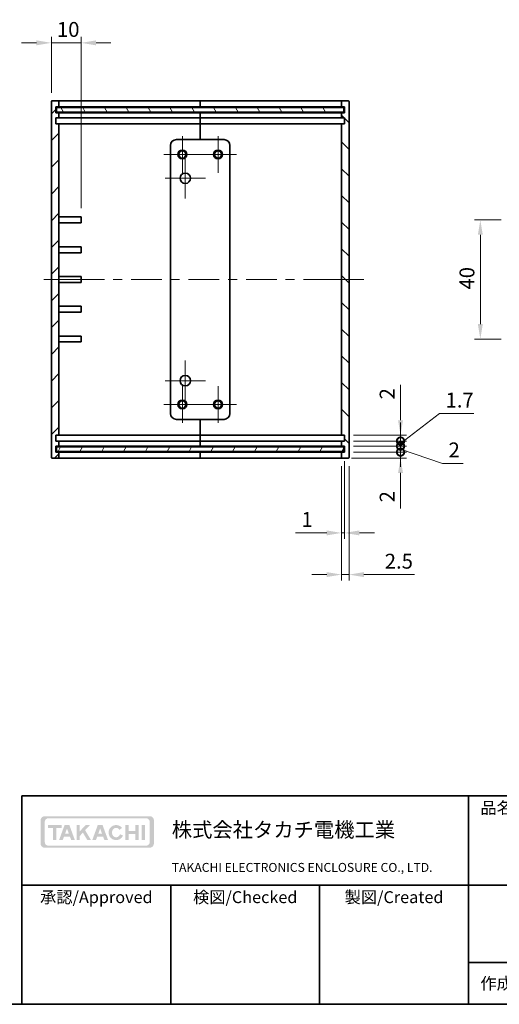
# Model space of a CAD drawing. Units: millimetres. Extents: x 29 to 2992, y 16 to 578.
# Drawn here: x 2032 to 2193, y 16 to 347 of the extents above; entities that cross this region are included whole.
import ezdxf
from ezdxf.enums import TextEntityAlignment as Align

# ---------------------------------------------------------------- set-up
doc = ezdxf.new("R2010")
doc.units = ezdxf.units.MM
doc.header["$LTSCALE"] = 2
doc.linetypes.add('CHAIN', pattern=[0.35429999999999995, 0.2362, -0.0295, 0.0591, -0.0295])
doc.layers.get('Defpoints').update_dxf_attribs({"lineweight": 25})
for name, color, linetype, lineweight in [('Border (ISO)', 7, 'Continuous', 35), ('Center Mark (ISO)', 131, 'Continuous', 18), ('Centerline (ISO)', 131, 'Continuous', 18), ('Dimension (ISO)', 7, 'Continuous', 18), ('Dimension (ISO) @ 1', 7, 'Continuous', 18), ('Hatch (ISO)', 1, 'Continuous', 18), ('Title (ISO)', 7, 'Continuous', 35), ('Visible (ISO)', 7, 'Continuous', 35)]:
    doc.layers.add(name, color=color, linetype=linetype, lineweight=lineweight)
doc.styles.add('Note Text (TK)', font='txt')
doc.styles.add('文字スタイル67', font='arial.ttf')
doc.dimstyles.new('Default - Method 1b (TK)', dxfattribs={"dimscale": 2, "dimtxt": 2.5, "dimasz": 2.5, "dimexe": 1, "dimexo": 1.499999999999999, "dimgap": 1, "dimtad": 1, "dimtoh": 1, "dimrnd": 1e-08, "dimdsep": 46, "dimtxsty": 'Note Text (TK)', "dimcen": 0.09, "dimdle": 5, "dimclrd": 100, "dimclre": 100, "dimclrt": 7, "dimadec": 1, "dimazin": 1, "dimtfac": 1, "dimtmove": 0, "dimatfit": 3, "dimfxl": 1, "dimtolj": 1, "dimlwd": -1, "dimlwe": -1, "dimarcsym": 0})

# ---------------------------------------------------------------- blocks, each defined once
blk = doc.blocks.new('図面枠 tk図枠')
at = {"layer": 'Border (ISO)'}
blk.add_line((14.50000000000001, 8.000000000000007), (405.4999999999999, 8.000000000000007), dxfattribs=at)
blk = doc.blocks.new('表題欄 tk表題欄')
at = {"layer": 'Hatch (ISO)'}
h = blk.add_hatch(color=256, dxfattribs=at)
edge = h.paths.add_edge_path(flags=0)
edge.add_arc((95.57537688673352, 236.2990653650367), 0.5958259999999996, 269.9999999999897, 360)
edge.add_line((96.17120288673351, 236.2990653650368), (96.17120288673348, 239.7107813650365))
edge.add_arc((95.5753768867335, 239.7107813650366), 0.5958259999999996, 0, 90.0000000000068)
edge.add_line((95.57537688673342, 240.3066073650366), (79.13710888673356, 240.3066073650366))
edge.add_arc((79.13710888673353, 239.7107813650366), 0.5958259999999996, 89.99999999999744, 180)
edge.add_line((78.54128288673353, 239.7107813650365), (78.54128288673331, 236.2990653650368))
edge.add_arc((79.13710888673332, 236.2990653650365), 0.5958259999999996, 180, 270.0000000000231)
edge.add_line((79.13710888673356, 235.7032393650365), (95.57537688673342, 235.7032393650367))
edge = h.paths.add_edge_path()
edge.add_line((77.83935088673357, 239.9556413650366), (77.83935088673357, 236.0542053650368))
edge.add_arc((78.54128288673346, 236.0542053650367), 0.7019319999998935, 180, 270.0000000000087)
edge.add_line((78.54128288673357, 235.3522733650368), (96.17120288673352, 235.3522733650368))
edge.add_arc((96.17120288673351, 236.0542053650367), 0.7019319999998921, 270, 360)
edge.add_line((96.8731348867334, 236.0542053650368), (96.87313488673352, 239.9556413650366))
edge.add_arc((96.1712028867336, 239.9556413650367), 0.7019319999998921, 0, 90.00000000000873)
edge.add_line((96.17120288673348, 240.6575733650367), (78.54128288673357, 240.6575733650366))
edge.add_arc((78.54128288673357, 239.9556413650366), 0.7019319999999984, 90, 180)
for points in [[(79.07181288673355, 239.1476033650369), (79.07181288673355, 238.6578833650367), (79.92066088673353, 238.6578833650367), (79.92066088673353, 236.6581933650368), (80.50832488673353, 236.6581933650368), (80.50832488673353, 238.6578833650367), (81.35717288673355, 238.6578833650367), (81.35717288673355, 239.1476033650369)], [(85.68407849525303, 236.6581933650368), (84.9434673993943, 237.8918698287545), (84.41792288673358, 237.3246628822781), (84.41792288673358, 236.6581933650368), (83.89555488673355, 236.6581933650368), (83.89555488673355, 239.1476033650369), (84.41792288673358, 239.1476033650369), (84.41792288673358, 238.0993979968839), (85.38913556809511, 239.1476033650369), (86.10696490847272, 239.1476033650369), (85.31925422435492, 238.2974470774499), (86.30334488673353, 236.6581933650368)], [(92.09142939614459, 239.1476033650369), (92.09142939614459, 236.6581933650368), (92.60971639614465, 236.6581933650368), (92.60971639614465, 237.6580383650368), (93.76872039614462, 237.6580383650368), (93.76872039614462, 236.6581933650368), (94.28700739614459, 236.6581933650368), (94.28700739614459, 239.1476033650369), (93.76872039614462, 239.1476033650369), (93.76872039614462, 238.1477583650367), (92.60971639614465, 238.1477583650367), (92.60971639614465, 239.1476033650369)], [(94.84202339614467, 239.1476033650369), (94.84202339614467, 236.6581933650368), (95.36439139614473, 236.6581933650368), (95.36439139614473, 239.1476033650369)]]:
    blk.add_hatch(color=256, dxfattribs=at).paths.add_polyline_path(points)
h = blk.add_hatch(color=256, dxfattribs=at)
h.paths.add_polyline_path([(82.59020695886475, 237.7110913650368), (81.95242681460243, 237.7110913650368), (82.27131688673356, 238.5794973650367)], flags=0)
h.paths.add_polyline_path([(82.77903014574996, 237.1968853650368), (81.76360362771717, 237.1968853650368), (81.56578886050404, 236.6581933650368), (80.94907288673355, 236.6581933650368), (81.86321688673357, 239.1476033650369), (82.67941688673353, 239.1476033650369), (83.59356088673351, 236.6581933650368), (82.97684491296302, 236.6581933650368)])
h = blk.add_hatch(color=256, dxfattribs=at)
h.paths.add_polyline_path([(87.52707281460246, 237.7110913650368), (88.16485295886469, 237.7110913650368), (87.84596288673359, 238.5794973650367)], flags=0)
h.paths.add_polyline_path([(87.14043486050403, 236.6581933650368), (87.3382496277172, 237.1968853650368), (88.35367614574989, 237.1968853650368), (88.551490912963, 236.6581933650368), (89.16820688673343, 236.6581933650368), (88.25406288673352, 239.1476033650369), (87.43786288673356, 239.1476033650369), (86.52371888673358, 236.6581933650368)])
h = blk.add_hatch(color=256, dxfattribs=at)
edge = h.paths.add_edge_path()
edge.add_arc((90.52309888673334, 237.9028983650369), 1.273272000000011, 38.55054079078439, 336.5820184016556)
edge.add_line((91.69149139614446, 237.3968543650369), (91.17255542714857, 237.6216113977801))
edge.add_ellipse((90.52309888673352, 237.9028983650369), major_axis=(0, -0.7998759999999119), ratio=0.8673469387756529, start_angle=128.5505407907963, end_angle=426.582018401653, ccw=False)
edge.add_line((91.09381514418376, 238.3576891122095), (91.51887237036831, 238.6964075050431))
at = {"layer": 'Title (ISO)'}
for p, q in [((74.70882392282105, 244.052739026017), (255.7088239228211, 244.052739026017)), ((74.70882392282105, 209.052739026017), (74.70882392282105, 244.052739026017)), ((149.7088239228211, 244.052739026017), (149.7088239228211, 209.052739026017)), ((230.7088239228211, 244.052739026017), (230.7088239228211, 209.052739026017)), ((255.7088239228211, 244.052739026017), (255.7088239228211, 209.052739026017)), ((243.2088239228211, 239.552739026017), (251.2088239228211, 240.5527390260171)), ((251.2088239228211, 234.552739026017), (251.2088239228211, 240.5527390260171)), ((243.2088239228211, 239.552739026017), (243.2088239228211, 235.552739026017)), ((243.2088239228211, 235.552739026017), (251.2088239228211, 234.552739026017)), ((230.7088239228211, 231.052739026017), (255.7088239228211, 231.052739026017)), ((74.70882392282105, 229.052739026017), (230.7088239228211, 229.052739026017)), ((99.70882392282108, 229.052739026017), (99.70882392282108, 209.052739026017)), ((124.708823922821, 229.052739026017), (124.708823922821, 209.052739026017)), ((230.7088239228211, 220.052739026017), (255.7088239228211, 220.052739026017)), ((149.7088239228211, 216.052739026017), (230.7088239228211, 216.052739026017)), ((255.7088239228211, 209.052739026017), (74.70882392282105, 209.052739026017))]:
    blk.add_line(p, q, dxfattribs=at)
at = {"layer": 'Title (ISO)', "color": 4, "linetype": 'CHAIN', "lineweight": 18, "ltscale": 8.889559745788574}
blk.add_line((238.2088239228211, 241.552739026017), (238.2088239228211, 233.552739026017), dxfattribs=at)
at = {"layer": 'Title (ISO)', "color": 4, "linetype": 'CHAIN', "lineweight": 18, "ltscale": 20.00163269042969}
blk.add_line((252.2088239228211, 237.552739026017), (234.2088239228211, 237.552739026017), dxfattribs=at)
at = {"layer": 'Title (ISO)'}
for radius in [3, 2]:
    blk.add_circle((238.2088239228211, 237.552739026017), radius, dxfattribs=at)
at = {"layer": 'Title (ISO)', "color": 1, "char_height": 2.000000029802322, "line_spacing_factor": 1.5, "style": 'Note Text (TK)'}
for s, insert, width, attachment_point in [('\\fＭＳ Ｐゴシック|b0|i0;品名/Title', (151.708823922821, 242.052739026017), 13.06432723999025, 4), ('\\fＭＳ Ｐゴシック|b0|i0;尺度/Scale', (232.7088239228211, 229.052739026017), 14.33918118476867, 4), ('\\fＭＳ Ｐゴシック|b0|i0;検図/Checked', (112.208823922821, 227.052739026017), 18.32748532295227, 5), ('\\fＭＳ Ｐゴシック|b0|i0;製図/Created', (137.2088239228211, 227.052739026017), 17.47368454933166, 5), ('\\fＭＳ Ｐゴシック|b0|i0;承認/Approved', (87.20882392282108, 227.052739026017), 19.32163715362549, 5), ('\\fＭＳ Ｐゴシック|b0|i0;作成日/Date', (151.708823922821, 212.552739026017), 16.39766097068788, 4)]:
    blk.add_mtext(s, dxfattribs=dict(at, insert=insert, width=width, attachment_point=attachment_point))
at = {"layer": 'Title (ISO)', "color": 7, "line_spacing_factor": 1.5, "style": 'Note Text (TK)'}
for s, insert, char_height, attachment_point in [('株式会社タカチ電機工業', (99.87313488673345, 238.052739026017), 2.5, 4), ('\\fＭＳ Ｐゴシック|b0|i0;/', (243.2088239228211, 214.552739026017), 2.000000029802322, 5)]:
    blk.add_mtext(s, dxfattribs=dict(at, insert=insert, char_height=char_height, attachment_point=attachment_point))
at = {"layer": 'Title (ISO)', "color": 7, "insert": (99.87313488673342, 232.052739026017), "char_height": 1.49859994649887, "width": 48.16879749298095, "attachment_point": 4, "line_spacing_factor": 1.5, "style": 'Note Text (TK)'}
blk.add_mtext('\\fArial|b0|i0;TAKACHI ELECTRONICS ENCLOSURE CO., LTD.', dxfattribs=at)
at = {"layer": 'Title (ISO)', "color": 7}
for tag, p, height, style in [('<品名>_001', (157.524164831912, 235.6535912987443), 2.5, 'Note Text (TK)'), ('<Title>_001', (157.5696697597653, 230.5520568828656), 2.000000029802322, '文字スタイル67'), ('<ページ_No.>_001', (237.9488807410029, 213.302739026017), 2.5, 'Note Text (TK)'), ('<総ページ数>_001', (246.7926307410029, 213.302739026017), 2.5, 'Note Text (TK)'), ('作成日_001', (175.6392216500938, 211.2814322078352), 2.5, 'Note Text (TK)')]:
    blk.add_attdef(tag, p, '', height=height, dxfattribs=dict(at, style=style))
at = {"layer": 'Title (ISO)', "color": 7, "style": 'Note Text (TK)'}
blk.add_attdef('<尺度>', text='', height=2.5, dxfattribs=at).set_placement((243.2088239228211, 223.5527390260171), align=Align.MIDDLE_CENTER)
blk = doc.blocks.new('*D91')
at = {"layer": 'Defpoints', "color": 0}
for p in [(2052.878946564858, 339.0387602409359), (2042.878946564858, 319.2355596004047), (2052.878946564858, 280.5355596004046)]:
    blk.add_point(p, dxfattribs=at)
at = {"layer": 'Dimension (ISO)', "color": 100}
for p, q in [((2042.878946564858, 322.2355596004047), (2042.878946564858, 341.0387602409359)), ((2052.878946564858, 283.5355596004047), (2052.878946564858, 341.0387602409359)), ((2037.878946564857, 339.0387602409359), (2032.878946564858, 339.0387602409359)), ((2042.878946564858, 339.0387602409359), (2052.878946564858, 339.0387602409359)), ((2057.878946564858, 339.0387602409359), (2062.878946564858, 339.0387602409359))]:
    blk.add_line(p, q, dxfattribs=at)
for points in [[(2037.878946564857, 339.8720935742692), (2037.878946564857, 338.2054269076026), (2042.878946564858, 339.0387602409359)], [(2057.878946564858, 339.8720935742692), (2057.878946564858, 338.2054269076026), (2052.878946564858, 339.0387602409359)]]:
    blk.add_solid(points, dxfattribs=at)
at = {"layer": 'Dimension (ISO)', "color": 7, "insert": (2044.753946564858, 343.5387602409359), "char_height": 5, "attachment_point": 4, "style": 'Note Text (TK)'}
blk.add_mtext('\\A1;10', dxfattribs=at)
blk = doc.blocks.new('_DotSmall')
at = {"color": 0, "linetype": 'ByBlock', "const_width": 0.5}
blk.add_lwpolyline([(-0.0625, 0, 1), (0.0625, 0, 1)], format="xyb", close=True, dxfattribs=at)
blk = doc.blocks.new('*D92')
at = {"layer": 'Defpoints', "color": 0}
for p in [(2140.678946564859, 199.5355596004048), (2141.378946564858, 201.5355596004047), (2160.175416643397, 201.5355596004047)]:
    blk.add_point(p, dxfattribs=at)
at = {"layer": 'Dimension (ISO)', "color": 100}
for p, q in [((2160.175416643397, 201.5355596004047), (2160.175416643397, 211.5355596004047)), ((2143.678946564858, 199.5355596004048), (2162.175416643397, 199.5355596004048)), ((2144.378946564859, 201.5355596004047), (2162.175416643397, 201.5355596004047)), ((2160.175416643397, 201.5355596004047), (2160.175416643397, 199.5355596004048)), ((2160.175416643397, 194.5355596004048), (2160.175416643397, 182.6378322844985))]:
    blk.add_line(p, q, dxfattribs=at)
blk.add_solid([(2159.342083310064, 194.5355596004048), (2161.008749976731, 194.5355596004048), (2160.175416643397, 199.5355596004048)], dxfattribs=at)
at = {"layer": 'Dimension (ISO)', "color": 100, "xscale": 5, "yscale": 5, "zscale": 5, "rotation": 270}
blk.add_blockref('_DotSmall', (2160.175416643397, 201.5355596004047), dxfattribs=at)
at = {"layer": 'Dimension (ISO)', "color": 7, "insert": (2155.675416643397, 184.6378322844979), "char_height": 5, "attachment_point": 4, "rotation": 90, "style": 'Note Text (TK)'}
blk.add_mtext('\\A1;2', dxfattribs=at)
blk = doc.blocks.new('*D93')
at = {"layer": 'Defpoints', "color": 0}
for p in [(2141.378946564858, 203.5355596004047), (2160.175416643399, 203.5355596004047), (2141.378946564858, 201.5355596004047)]:
    blk.add_point(p, dxfattribs=at)
at = {"layer": 'Dimension (ISO)', "color": 100}
for p, q in [((2160.175416643399, 203.5355596004047), (2160.175416643399, 208.5355596004047)), ((2144.378946564859, 203.5355596004047), (2162.175416643398, 203.5355596004047)), ((2160.175416643399, 201.5355596004047), (2160.175416643399, 203.5355596004047)), ((2160.175416643399, 201.5355596004047), (2160.175416643399, 203.5355596004047)), ((2160.175416643399, 202.5355596004047), (2174.299234293554, 197.7610713843772)), ((2144.378946564859, 201.5355596004047), (2162.175416643398, 201.5355596004047)), ((2160.175416643399, 201.5355596004047), (2160.175416643399, 196.5355596004047)), ((2174.299234293554, 197.7610713843772), (2181.196961566282, 197.7610713843772))]:
    blk.add_line(p, q, dxfattribs=at)
at = {"layer": 'Dimension (ISO)', "color": 100, "xscale": 5, "yscale": 5, "zscale": 5}
for p, rotation in [((2160.175416643399, 203.5355596004047), 270), ((2160.175416643399, 201.5355596004047), 90)]:
    blk.add_blockref('_DotSmall', p, dxfattribs=dict(at, rotation=rotation))
at = {"layer": 'Dimension (ISO)', "color": 7, "insert": (2176.299234293554, 202.2610713843765), "char_height": 5, "attachment_point": 4, "style": 'Note Text (TK)'}
blk.add_mtext('\\A1;2', dxfattribs=at)
blk = doc.blocks.new('*D94')
at = {"layer": 'Defpoints', "color": 0}
for p in [(2141.378946564858, 205.2355596004047), (2160.175416643399, 205.2355596004047), (2141.378946564858, 203.5355596004047)]:
    blk.add_point(p, dxfattribs=at)
at = {"layer": 'Dimension (ISO)', "color": 100}
for p, q in [((2160.175416643399, 204.3855596004047), (2173.298773515749, 214.5187881780663)), ((2173.298773515749, 214.5187881780663), (2184.827182606658, 214.5187881780663)), ((2160.175416643399, 205.2355596004047), (2160.175416643399, 210.2355596004047)), ((2144.378946564859, 205.2355596004047), (2162.175416643398, 205.2355596004047)), ((2160.175416643399, 203.5355596004047), (2160.175416643399, 205.2355596004047)), ((2160.175416643399, 203.5355596004047), (2160.175416643399, 205.2355596004047)), ((2144.378946564859, 203.5355596004047), (2162.175416643398, 203.5355596004047)), ((2160.175416643399, 203.5355596004047), (2160.175416643399, 198.5355596004047))]:
    blk.add_line(p, q, dxfattribs=at)
at = {"layer": 'Dimension (ISO)', "color": 100, "xscale": 5, "yscale": 5, "zscale": 5}
for p, rotation in [((2160.175416643399, 205.2355596004047), 270), ((2160.175416643399, 203.5355596004047), 90)]:
    blk.add_blockref('_DotSmall', p, dxfattribs=dict(at, rotation=rotation))
at = {"layer": 'Dimension (ISO)', "color": 7, "insert": (2175.298773515748, 219.0187881780656), "char_height": 5, "attachment_point": 4, "style": 'Note Text (TK)'}
blk.add_mtext('\\A1;1.7', dxfattribs=at)
blk = doc.blocks.new('*D95')
at = {"layer": 'Defpoints', "color": 0}
for p in [(2141.378946564858, 207.2355596004047), (2141.378946564858, 205.2355596004047), (2160.175416643397, 207.2355596004047)]:
    blk.add_point(p, dxfattribs=at)
at = {"layer": 'Dimension (ISO)', "color": 100}
for p, q in [((2160.175416643397, 212.2355596004047), (2160.175416643397, 224.133286916312)), ((2144.378946564859, 207.2355596004047), (2162.175416643397, 207.2355596004047)), ((2144.378946564859, 205.2355596004047), (2162.175416643397, 205.2355596004047)), ((2160.175416643397, 205.2355596004047), (2160.175416643397, 207.2355596004047)), ((2160.175416643397, 205.2355596004047), (2160.175416643397, 200.2355596004047))]:
    blk.add_line(p, q, dxfattribs=at)
blk.add_solid([(2159.342083310064, 212.2355596004047), (2161.008749976731, 212.2355596004047), (2160.175416643397, 207.2355596004047)], dxfattribs=at)
at = {"layer": 'Dimension (ISO)', "color": 100, "xscale": 5, "yscale": 5, "zscale": 5, "rotation": 90}
blk.add_blockref('_DotSmall', (2160.175416643397, 205.2355596004047), dxfattribs=at)
at = {"layer": 'Dimension (ISO)', "color": 7, "insert": (2155.675416643397, 219.235559643584), "char_height": 5, "attachment_point": 4, "rotation": 90, "style": 'Note Text (TK)'}
blk.add_mtext('\\A1;2', dxfattribs=at)
blk = doc.blocks.new('*D96')
at = {"layer": 'Defpoints', "color": 0}
for p in [(2140.378946564858, 199.8355596004046), (2141.378946564858, 201.5355596004046), (2141.378946564858, 174.3787972918595)]:
    blk.add_point(p, dxfattribs=at)
at = {"layer": 'Dimension (ISO)', "color": 100}
for p, q in [((2141.378946564858, 198.5355596004046), (2141.378946564858, 172.3787972918595)), ((2140.378946564858, 196.8355596004046), (2140.378946564858, 172.3787972918595)), ((2135.378946564857, 174.3787972918595), (2124.873264724239, 174.3787972918595)), ((2141.378946564858, 174.3787972918595), (2140.378946564858, 174.3787972918595)), ((2146.378946564857, 174.3787972918595), (2151.378946564857, 174.3787972918595))]:
    blk.add_line(p, q, dxfattribs=at)
for points in [[(2135.378946564857, 175.2121306251929), (2135.378946564857, 173.5454639585262), (2140.378946564858, 174.3787972918595)], [(2146.378946564857, 175.2121306251929), (2146.378946564857, 173.5454639585262), (2141.378946564858, 174.3787972918595)]]:
    blk.add_solid(points, dxfattribs=at)
at = {"layer": 'Dimension (ISO)', "color": 7, "insert": (2126.873264724239, 178.8787972918595), "char_height": 5, "attachment_point": 4, "style": 'Note Text (TK)'}
blk.add_mtext('\\A1;1', dxfattribs=at)
blk = doc.blocks.new('*D75')
at = {"layer": 'Defpoints', "color": 0}
for p in [(2140.378946564858, 199.8355596004046), (2142.878946564858, 199.8355596004046), (2142.878946564858, 160.3787972918595)]:
    blk.add_point(p, dxfattribs=at)
at = {"layer": 'Dimension (ISO)', "color": 100}
for p, q in [((2140.378946564858, 196.8355596004046), (2140.378946564858, 158.3787972918595)), ((2142.878946564858, 196.8355596004046), (2142.878946564858, 158.3787972918595)), ((2135.378946564857, 160.3787972918595), (2130.378946564857, 160.3787972918595)), ((2140.378946564858, 160.3787972918595), (2142.878946564858, 160.3787972918595)), ((2147.878946564858, 160.3787972918595), (2164.8903103206, 160.3787972918595))]:
    blk.add_line(p, q, dxfattribs=at)
for points in [[(2135.378946564857, 161.2121306251929), (2135.378946564857, 159.5454639585262), (2140.378946564858, 160.3787972918595)], [(2147.878946564858, 161.2121306251929), (2147.878946564858, 159.5454639585262), (2142.878946564858, 160.3787972918595)]]:
    blk.add_solid(points, dxfattribs=at)
at = {"layer": 'Dimension (ISO)', "color": 7, "insert": (2154.878946684236, 164.8787972918595), "char_height": 5, "attachment_point": 4, "style": 'Note Text (TK)'}
blk.add_mtext('\\A1;2.5', dxfattribs=at)
blk = doc.blocks.new('*D80')
at = {"layer": 'Defpoints', "color": 0}
for p in [(2196.984462851456, 279.5355596004049), (2186.984462851455, 239.535559600405), (2196.984462851456, 239.535559600405)]:
    blk.add_point(p, dxfattribs=at)
at = {"layer": 'Dimension (ISO)', "color": 100}
for p, q in [((2193.984462851456, 279.5355596004049), (2184.984462851455, 279.5355596004049)), ((2186.984462851455, 274.535559600405), (2186.984462851455, 244.5355596004049)), ((2193.984462851456, 239.535559600405), (2184.984462851455, 239.535559600405))]:
    blk.add_line(p, q, dxfattribs=at)
for points in [[(2186.151129518122, 274.535559600405), (2187.817796184789, 274.535559600405), (2186.984462851455, 279.5355596004049)], [(2186.151129518122, 244.5355596004049), (2187.817796184789, 244.5355596004049), (2186.984462851455, 239.535559600405)]]:
    blk.add_solid(points, dxfattribs=at)
at = {"layer": 'Dimension (ISO)', "color": 7, "insert": (2182.484462851455, 256.154877782223), "char_height": 5, "attachment_point": 4, "rotation": 90, "style": 'Note Text (TK)'}
blk.add_mtext('\\A1;40', dxfattribs=at)

msp = doc.modelspace()

# ---------------------------------------------------------------- hatches: boundary and pattern name
at = {"layer": 'Hatch (ISO)'}
h = msp.add_hatch(dxfattribs=at)
h.set_pattern_fill('ANSI31', color=256, scale=50.8, style=0)
h.set_pattern_definition([(45, (1584, 0), (-4.490128060534576, 4.490128060534576), [])])
edge = h.paths.add_edge_path()
edge.add_line((2042.878946564858, 319.2355596004047), (2042.878946564858, 199.8355596004047))
edge.add_ellipse((2043.178946564858, 199.8355596004047), major_axis=(8.9e-15, -0.3000000000000119), ratio=1, start_angle=270, end_angle=359.9999999999966)
edge.add_line((2043.178946564858, 199.5355596004047), (2045.078946564858, 199.5355596004047))
edge.add_ellipse((2045.078946564858, 199.8355596004047), major_axis=(0.3000000000000114, 1.19e-14), ratio=1, start_angle=270.0000000000011, end_angle=359.999999999996)
edge.add_line((2045.378946564857, 199.8355596004047), (2045.378946564857, 201.5355596004047))
edge.add_line((2045.378946564857, 201.5355596004047), (2044.378946564858, 201.5355596004047))
edge.add_line((2044.378946564858, 201.5355596004047), (2044.378946564858, 203.5355596004047))
edge.add_line((2044.378946564858, 203.5355596004047), (2045.378946564857, 203.5355596004047))
edge.add_line((2045.378946564857, 203.5355596004047), (2045.378946564857, 205.2355596004047))
edge.add_line((2045.378946564857, 205.2355596004047), (2044.378946564858, 205.2355596004047))
edge.add_line((2044.378946564858, 205.2355596004047), (2044.378946564858, 207.2355596004047))
edge.add_line((2044.378946564858, 207.2355596004047), (2045.378946564857, 207.2355596004047))
edge.add_line((2045.378946564857, 207.2355596004047), (2045.378946564857, 311.8355596004047))
edge.add_line((2045.378946564857, 311.8355596004047), (2044.378946564858, 311.8355596004047))
edge.add_line((2044.378946564858, 311.8355596004047), (2044.378946564858, 313.8355596004047))
edge.add_line((2044.378946564858, 313.8355596004047), (2045.378946564857, 313.8355596004047))
edge.add_line((2045.378946564857, 313.8355596004047), (2045.378946564857, 315.5355596004047))
edge.add_line((2045.378946564857, 315.5355596004047), (2044.378946564858, 315.5355596004047))
edge.add_line((2044.378946564858, 315.5355596004047), (2044.378946564858, 317.5355596004047))
edge.add_line((2044.378946564858, 317.5355596004047), (2045.378946564857, 317.5355596004047))
edge.add_line((2045.378946564857, 317.5355596004047), (2045.378946564857, 319.2355596004047))
edge.add_ellipse((2045.078946564858, 319.2355596004047), major_axis=(0, 0.3000000000000008), ratio=1, start_angle=270, end_angle=360)
edge.add_line((2045.078946564858, 319.5355596004047), (2043.178946564858, 319.5355596004047))
edge.add_ellipse((2043.178946564858, 319.2355596004047), major_axis=(-0.3000000000000025, -1.1e-15), ratio=1, start_angle=270.0000000000015, end_angle=359.9999999999998)
h = msp.add_hatch(dxfattribs=at)
h.set_pattern_fill('ANSI31', color=256, scale=50.8, angle=90.00021045915, style=0)
h.set_pattern_definition([(135.0002104591499, (1584, 0), (-4.490111567342957, -4.490144553665613), [])])
edge = h.paths.add_edge_path()
edge.add_ellipse((2142.578946564858, 319.2355596004047), major_axis=(-8.9e-15, 0.3000000000000119), ratio=1, start_angle=270, end_angle=359.9999999999966)
edge.add_line((2142.578946564858, 319.5355596004047), (2140.678946564857, 319.5355596004047))
edge.add_ellipse((2140.678946564857, 319.2355596004047), major_axis=(-0.3000000000000114, -1.19e-14), ratio=1, start_angle=269.9999999999977, end_angle=359.999999999996)
edge.add_line((2140.378946564858, 319.2355596004047), (2140.378946564858, 317.5355596004079))
edge.add_line((2140.378946564858, 317.5355596004079), (2141.378946564858, 317.5355596004047))
edge.add_line((2141.378946564858, 317.5355596004048), (2141.378946564858, 315.5355596004048))
edge.add_line((2141.378946564858, 315.5355596004048), (2140.378946564858, 315.5355596004079))
edge.add_line((2140.378946564858, 315.5355596004079), (2140.378946564858, 313.8355596004079))
edge.add_line((2140.378946564858, 313.8355596004079), (2141.378946564858, 313.8355596004047))
edge.add_line((2141.378946564858, 313.8355596004047), (2141.378946564858, 311.8355596004047))
edge.add_line((2141.378946564858, 311.8355596004047), (2140.378946564858, 311.8355596004079))
edge.add_line((2140.378946564858, 311.8355596004079), (2140.378946564858, 207.2355596004016))
edge.add_line((2140.378946564858, 207.2355596004016), (2141.378946564858, 207.2355596004047))
edge.add_line((2141.378946564858, 207.2355596004047), (2141.378946564858, 205.2355596004047))
edge.add_line((2141.378946564858, 205.2355596004047), (2140.378946564858, 205.2355596004016))
edge.add_line((2140.378946564858, 205.2355596004016), (2140.378946564858, 203.5355596004016))
edge.add_line((2140.378946564858, 203.5355596004016), (2141.378946564858, 203.5355596004047))
edge.add_line((2141.378946564858, 203.5355596004047), (2141.378946564858, 201.5355596004047))
edge.add_line((2141.378946564858, 201.5355596004047), (2140.378946564858, 201.5355596004016))
edge.add_line((2140.378946564858, 201.5355596004016), (2140.378946564858, 199.8355596004047))
edge.add_ellipse((2140.678946564857, 199.8355596004047), major_axis=(1.78e-14, -0.3000000000000161), ratio=1, start_angle=270, end_angle=359.9999999999933)
edge.add_line((2140.678946564857, 199.5355596004047), (2142.578946564857, 199.5355596004047))
edge.add_ellipse((2142.578946564858, 199.8355596004047), major_axis=(0.3000000000000202, 1.62e-14), ratio=1, start_angle=269.9999999999969, end_angle=359.9999999999935)
edge.add_line((2142.878946564858, 199.8355596004047), (2142.878946564858, 319.2355596004047))
h = msp.add_hatch(dxfattribs=at)
h.set_pattern_fill('ANSI31', color=256, scale=50.8, angle=75.00017538262, style=0)
h.set_pattern_definition([(120.00017538262, (1584, 0), (-5.499251595317183, -3.175016833246937), [])])
h.paths.add_polyline_path([(2141.128946564858, 317.2855596004049), (2044.628946564857, 317.2855596004049), (2044.628946564857, 315.785559600405), (2141.128946564858, 315.7855596004049)])
h = msp.add_hatch(dxfattribs=at)
h.set_pattern_fill('ANSI31', color=256, scale=50.8, angle=14.99997778074499, style=0)
h.set_pattern_definition([(59.999977780745, (1584, 0), (-5.499260082768447, 3.175002132608663), [])])
h.paths.add_polyline_path([(2141.128946564858, 203.2855596004045), (2044.628946564857, 203.2855596004046), (2044.628946564857, 201.7855596004045), (2141.128946564858, 201.7855596004045)])

# ---------------------------------------------------------------- linework, layer by layer
at = {"layer": 'Center Mark (ISO)', "linetype": 'Continuous'}
for p, q in [((2086.878946564858, 301.5355596004047), (2086.878946564858, 307.7288346004047)), ((2098.878946564858, 301.5355596004047), (2098.878946564858, 307.7288346004047)), ((2086.878946564858, 301.5355596004047), (2080.685671564858, 301.5355596004047)), ((2086.878946564858, 301.5355596004047), (2093.072221564858, 301.5355596004047)), ((2086.878946564858, 301.5355596004047), (2086.878946564858, 295.3422846004047)), ((2098.878946564858, 301.5355596004047), (2092.685671564858, 301.5355596004047)), ((2098.878946564858, 301.5355596004047), (2105.072221564858, 301.5355596004047)), ((2098.878946564858, 301.5355596004047), (2098.878946564858, 295.3422846004047)), ((2087.878946564857, 293.5355596004047), (2087.878946564857, 300.2855596004047)), ((2087.878946564857, 293.5355596004047), (2081.128946564858, 293.5355596004047)), ((2087.878946564857, 293.5355596004047), (2094.628946564858, 293.5355596004047)), ((2087.878946564857, 293.5355596004047), (2087.878946564857, 286.7855596004046)), ((2087.878946564857, 225.5355596004047), (2087.878946564857, 232.2855596004047)), ((2087.878946564857, 225.5355596004047), (2081.128946564858, 225.5355596004047)), ((2087.878946564857, 225.5355596004047), (2094.628946564858, 225.5355596004047)), ((2087.878946564857, 225.5355596004047), (2087.878946564857, 218.7855596004047)), ((2086.878946564858, 217.5355596004048), (2086.878946564858, 223.7288346004048)), ((2098.878946564858, 217.5355596004047), (2098.878946564858, 223.7288346004047)), ((2086.878946564858, 217.5355596004048), (2080.685671564858, 217.5355596004048)), ((2086.878946564858, 217.5355596004048), (2093.072221564858, 217.5355596004048)), ((2086.878946564858, 217.5355596004048), (2086.878946564858, 211.3422846004048)), ((2098.878946564858, 217.5355596004047), (2092.685671564858, 217.5355596004047)), ((2098.878946564858, 217.5355596004047), (2105.072221564858, 217.5355596004047)), ((2098.878946564858, 217.5355596004047), (2098.878946564858, 211.3422846004047))]:
    msp.add_line(p, q, dxfattribs=at)
at = {"layer": 'Centerline (ISO)'}
for p, q in [((2045.378946564857, 259.5355596004047), (2040.378946564858, 259.5355596004047)), ((2045.378946564857, 259.5355596004047), (2050.378946564857, 259.5355596004047)), ((2142.878946564858, 259.5355596004047), (2137.878946564857, 259.5355596004047)), ((2142.878946564858, 259.5355596004047), (2147.878946564858, 259.5355596004047))]:
    msp.add_line(p, q, dxfattribs=at)
at = {"layer": 'Centerline (ISO)', "linetype": 'Continuous'}
for p, q in [((2050.378946564857, 259.5355596004047), (2060.678946564857, 259.5355596004047)), ((2063.678946564857, 259.5355596004047), (2066.678946564858, 259.5355596004047)), ((2069.678946564858, 259.5355596004047), (2079.978946564857, 259.5355596004047)), ((2082.978946564857, 259.5355596004047), (2085.978946564857, 259.5355596004047)), ((2088.978946564857, 259.5355596004047), (2099.278946564857, 259.5355596004047)), ((2102.278946564857, 259.5355596004047), (2105.278946564857, 259.5355596004047)), ((2108.278946564857, 259.5355596004047), (2118.578946564857, 259.5355596004047)), ((2121.578946564857, 259.5355596004047), (2124.578946564857, 259.5355596004047)), ((2127.578946564857, 259.5355596004047), (2137.878946564857, 259.5355596004047))]:
    msp.add_line(p, q, dxfattribs=at)
at = {"layer": 'Visible (ISO)'}
for p, q in [((2042.878946564858, 319.2355596004047), (2042.878946564858, 199.8355596004047)), ((2045.078946564858, 319.5355596004047), (2043.178946564858, 319.5355596004047)), ((2050.378946564857, 319.5355596004047), (2045.078946564858, 319.5355596004047)), ((2045.378946564857, 317.5355596004047), (2045.378946564857, 319.2355596004047)), ((2092.878946564857, 319.5355596004047), (2050.378946564857, 319.5355596004047)), ((2092.878946564857, 319.5355596004047), (2092.878946564857, 319.2355596004047)), ((2092.878946564857, 319.2355596004048), (2092.878946564857, 319.5355596004048)), ((2135.378946564858, 319.5355596004048), (2092.878946564857, 319.5355596004049)), ((2092.878946564857, 317.5355596004047), (2092.878946564857, 319.2355596004047)), ((2092.878946564857, 319.2355596004048), (2092.878946564857, 317.5355596004049)), ((2140.678946564857, 319.5355596004048), (2135.378946564858, 319.5355596004048)), ((2140.378946564858, 319.2355596004048), (2140.378946564858, 317.5355596004079)), ((2142.578946564858, 319.5355596004048), (2140.678946564857, 319.5355596004048)), ((2142.878946564858, 199.8355596004046), (2142.878946564858, 319.2355596004048)), ((2044.378946564858, 315.5355596004047), (2044.378946564858, 317.5355596004047)), ((2044.378946564858, 317.5355596004047), (2045.378946564857, 317.5355596004047)), ((2045.378946564857, 315.5355596004047), (2044.378946564858, 315.5355596004047)), ((2141.128946564858, 317.2855596004049), (2044.628946564857, 317.2855596004049)), ((2044.628946564857, 317.2855596004049), (2044.628946564857, 315.7855596004049)), ((2044.628946564857, 315.7855596004049), (2141.128946564858, 315.7855596004049)), ((2045.378946564857, 317.5355596004047), (2050.378946564857, 317.5355596004047)), ((2045.378946564857, 313.8355596004047), (2045.378946564857, 315.5355596004047)), ((2050.378946564857, 315.5355596004047), (2045.378946564857, 315.5355596004047)), ((2050.378946564857, 317.5355596004047), (2092.878946564857, 317.5355596004047)), ((2092.878946564857, 315.5355596004047), (2050.378946564857, 315.5355596004047)), ((2092.878946564857, 317.5355596004047), (2092.878946564857, 317.2855596004049)), ((2092.878946564857, 317.5355596004049), (2135.378946564858, 317.5355596004049)), ((2092.878946564857, 317.2855596004049), (2092.878946564857, 317.5355596004049)), ((2092.878946564857, 315.7855596004049), (2092.878946564857, 315.5355596004047)), ((2092.878946564857, 315.5355596004049), (2092.878946564857, 315.785559600405)), ((2092.878946564857, 313.8355596004047), (2092.878946564857, 315.5355596004047)), ((2135.378946564858, 315.5355596004049), (2092.878946564857, 315.5355596004049)), ((2092.878946564857, 315.5355596004049), (2092.878946564857, 313.8355596004049)), ((2135.378946564858, 317.5355596004047), (2140.378946564858, 317.5355596004049)), ((2140.378946564858, 315.5355596004049), (2135.378946564858, 315.5355596004047)), ((2140.378946564858, 317.5355596004079), (2141.378946564858, 317.5355596004048)), ((2141.378946564858, 315.5355596004048), (2140.378946564858, 315.5355596004079)), ((2140.378946564858, 315.5355596004079), (2140.378946564858, 313.8355596004079)), ((2141.128946564858, 315.7855596004049), (2141.128946564858, 317.2855596004049)), ((2141.378946564858, 317.5355596004048), (2141.378946564858, 315.5355596004048)), ((2044.378946564858, 311.8355596004047), (2044.378946564858, 313.8355596004047)), ((2044.378946564858, 313.8355596004047), (2045.378946564857, 313.8355596004047)), ((2045.378946564857, 311.8355596004047), (2044.378946564858, 311.8355596004047)), ((2045.378946564857, 313.8355596004047), (2050.378946564857, 313.8355596004047)), ((2045.378946564857, 207.2355596004047), (2045.378946564857, 311.8355596004047)), ((2050.378946564858, 311.8355596004047), (2045.378946564857, 311.8355596004047)), ((2050.378946564857, 313.8355596004047), (2092.878946564857, 313.8355596004047)), ((2092.878946564857, 311.8355596004047), (2050.378946564857, 311.8355596004047)), ((2092.878946564857, 313.8355596004047), (2092.878946564857, 311.8355596004047)), ((2092.878946564857, 313.8355596004049), (2135.378946564858, 313.8355596004049)), ((2092.878946564857, 311.8355596004048), (2092.878946564857, 313.8355596004049)), ((2092.878946564857, 306.5355596004047), (2092.878946564857, 311.8355596004047)), ((2135.378946564858, 311.8355596004049), (2092.878946564857, 311.835559600405)), ((2092.878946564857, 311.835559600405), (2092.878946564857, 306.5355596004047)), ((2135.378946564858, 313.8355596004047), (2140.378946564858, 313.8355596004049)), ((2140.378946564858, 311.8355596004049), (2135.378946564858, 311.8355596004047)), ((2140.378946564858, 313.8355596004079), (2141.378946564858, 313.8355596004049)), ((2141.378946564858, 311.8355596004048), (2140.378946564858, 311.8355596004079)), ((2140.378946564858, 311.8355596004079), (2140.378946564858, 207.2355596004015)), ((2141.378946564858, 313.8355596004049), (2141.378946564858, 311.8355596004048)), ((2082.878946564858, 304.5355596004047), (2082.878946564858, 214.5355596004047)), ((2100.878946564858, 306.5355596004047), (2084.878946564858, 306.5355596004047)), ((2102.878946564858, 214.5355596004046), (2102.878946564858, 304.5355596004047)), ((2045.378946564857, 280.5355596004046), (2050.378946564857, 280.5355596004046)), ((2050.378946564857, 278.5355596004046), (2045.378946564857, 278.5355596004046)), ((2050.378946564857, 280.5355596004046), (2052.878946564858, 280.5355596004046)), ((2052.878946564858, 278.5355596004046), (2050.378946564857, 278.5355596004046)), ((2052.878946564858, 280.5355596004046), (2052.878946564858, 278.5355596004046)), ((2045.378946564857, 270.5355596004046), (2050.378946564857, 270.5355596004046)), ((2050.378946564857, 268.5355596004046), (2045.378946564857, 268.5355596004046)), ((2050.378946564857, 270.5355596004046), (2052.878946564858, 270.5355596004046)), ((2052.878946564858, 268.5355596004046), (2050.378946564857, 268.5355596004046)), ((2052.878946564858, 270.5355596004046), (2052.878946564858, 268.5355596004046)), ((2045.378946564857, 260.5355596004047), (2050.378946564857, 260.5355596004047)), ((2050.378946564857, 258.5355596004046), (2045.378946564857, 258.5355596004046)), ((2050.378946564857, 260.5355596004047), (2052.878946564858, 260.5355596004047)), ((2052.878946564858, 258.5355596004046), (2050.378946564857, 258.5355596004046)), ((2052.878946564858, 260.5355596004047), (2052.878946564858, 258.5355596004046)), ((2045.378946564857, 250.5355596004047), (2050.378946564857, 250.5355596004047)), ((2050.378946564857, 248.5355596004046), (2045.378946564857, 248.5355596004046)), ((2050.378946564857, 250.5355596004047), (2052.878946564858, 250.5355596004047)), ((2052.878946564858, 248.5355596004046), (2050.378946564857, 248.5355596004046)), ((2052.878946564858, 250.5355596004047), (2052.878946564858, 248.5355596004046)), ((2045.378946564857, 240.5355596004047), (2050.378946564857, 240.5355596004047)), ((2050.378946564857, 238.5355596004046), (2045.378946564857, 238.5355596004046)), ((2050.378946564857, 240.5355596004047), (2052.878946564858, 240.5355596004047)), ((2052.878946564858, 238.5355596004046), (2050.378946564857, 238.5355596004046)), ((2052.878946564858, 240.5355596004047), (2052.878946564858, 238.5355596004046)), ((2084.878946564858, 212.5355596004047), (2100.878946564858, 212.5355596004047)), ((2092.878946564857, 207.2355596004047), (2092.878946564857, 212.5355596004047)), ((2092.878946564858, 212.5355596004046), (2092.878946564857, 207.2355596004047)), ((2044.378946564858, 205.2355596004047), (2044.378946564858, 207.2355596004047)), ((2044.378946564858, 207.2355596004047), (2045.378946564857, 207.2355596004047)), ((2045.378946564857, 205.2355596004047), (2044.378946564858, 205.2355596004047)), ((2045.378946564857, 207.2355596004047), (2050.378946564858, 207.2355596004047)), ((2045.378946564857, 203.5355596004047), (2045.378946564857, 205.2355596004047)), ((2050.378946564858, 205.2355596004047), (2045.378946564857, 205.2355596004047)), ((2050.378946564857, 207.2355596004047), (2092.878946564857, 207.2355596004047)), ((2092.878946564857, 205.2355596004047), (2050.378946564857, 205.2355596004047)), ((2092.878946564857, 207.2355596004047), (2092.878946564857, 205.2355596004047)), ((2092.878946564857, 205.2355596004047), (2092.878946564857, 207.2355596004047)), ((2092.878946564857, 207.2355596004047), (2135.378946564858, 207.2355596004047)), ((2092.878946564857, 203.5355596004047), (2092.878946564857, 205.2355596004047)), ((2135.378946564858, 205.2355596004047), (2092.878946564857, 205.2355596004047)), ((2092.878946564857, 205.2355596004047), (2092.878946564857, 203.5355596004047)), ((2135.378946564858, 207.2355596004049), (2140.378946564858, 207.2355596004047)), ((2140.378946564858, 205.2355596004047), (2135.378946564858, 205.2355596004049)), ((2140.378946564858, 207.2355596004015), (2141.378946564858, 207.2355596004046)), ((2141.378946564858, 205.2355596004046), (2140.378946564858, 205.2355596004015)), ((2140.378946564858, 205.2355596004015), (2140.378946564858, 203.5355596004015)), ((2141.378946564858, 207.2355596004046), (2141.378946564858, 205.2355596004046)), ((2044.378946564858, 201.5355596004047), (2044.378946564858, 203.5355596004047)), ((2044.378946564858, 203.5355596004047), (2045.378946564857, 203.5355596004047)), ((2141.128946564858, 203.2855596004045), (2044.628946564857, 203.2855596004046)), ((2044.628946564857, 203.2855596004046), (2044.628946564857, 201.7855596004045)), ((2045.378946564857, 203.5355596004047), (2050.378946564857, 203.5355596004047)), ((2050.378946564857, 203.5355596004047), (2092.878946564857, 203.5355596004047)), ((2092.878946564857, 203.5355596004047), (2092.878946564857, 203.2855596004045)), ((2092.878946564857, 203.2855596004044), (2092.878946564857, 203.5355596004047)), ((2092.878946564857, 203.5355596004047), (2135.378946564858, 203.5355596004047)), ((2135.378946564858, 203.5355596004048), (2140.378946564858, 203.5355596004047)), ((2140.378946564858, 203.5355596004015), (2141.378946564858, 203.5355596004046)), ((2141.128946564858, 201.7855596004045), (2141.128946564858, 203.2855596004045)), ((2141.378946564858, 203.5355596004046), (2141.378946564858, 201.5355596004046)), ((2043.178946564858, 199.5355596004047), (2045.078946564858, 199.5355596004047)), ((2045.378946564857, 201.5355596004047), (2044.378946564858, 201.5355596004047)), ((2044.628946564857, 201.7855596004045), (2141.128946564858, 201.7855596004045)), ((2045.078946564858, 199.5355596004047), (2050.378946564857, 199.5355596004047)), ((2045.378946564857, 199.8355596004047), (2045.378946564857, 201.5355596004047)), ((2050.378946564857, 201.5355596004047), (2045.378946564857, 201.5355596004047)), ((2092.878946564857, 201.5355596004047), (2050.378946564857, 201.5355596004047)), ((2050.378946564857, 199.5355596004047), (2092.878946564857, 199.5355596004047)), ((2092.878946564857, 201.7855596004045), (2092.878946564857, 201.5355596004047)), ((2092.878946564857, 201.5355596004047), (2092.878946564857, 201.7855596004044)), ((2092.878946564857, 199.8355596004047), (2092.878946564857, 201.5355596004047)), ((2135.378946564858, 201.5355596004047), (2092.878946564857, 201.5355596004047)), ((2092.878946564857, 201.5355596004047), (2092.878946564858, 199.8355596004047)), ((2092.878946564857, 199.8355596004047), (2092.878946564857, 199.5355596004046)), ((2092.878946564858, 199.5355596004046), (2092.878946564858, 199.8355596004047)), ((2092.878946564858, 199.5355596004047), (2135.378946564858, 199.5355596004046)), ((2140.378946564858, 201.5355596004047), (2135.378946564858, 201.5355596004049)), ((2135.378946564858, 199.5355596004046), (2140.678946564857, 199.5355596004046)), ((2141.378946564858, 201.5355596004046), (2140.378946564858, 201.5355596004015)), ((2140.378946564858, 201.5355596004015), (2140.378946564858, 199.8355596004046)), ((2140.678946564857, 199.5355596004046), (2142.578946564858, 199.5355596004046))]:
    msp.add_line(p, q, dxfattribs=at)
for centre, radius in [((2086.878946564858, 301.5355596004047), 1.5), ((2086.878946564858, 301.5355596004047), 1.193275), ((2098.878946564858, 301.5355596004047), 1.5), ((2098.878946564858, 301.5355596004047), 1.193275), ((2087.878946564857, 293.5355596004047), 1.750000000000003), ((2087.878946564857, 225.5355596004047), 1.750000000000003), ((2086.878946564858, 217.5355596004048), 1.5), ((2086.878946564858, 217.5355596004048), 1.193275), ((2098.878946564858, 217.5355596004047), 1.5), ((2098.878946564858, 217.5355596004047), 1.193275)]:
    msp.add_circle(centre, radius, dxfattribs=at)
for centre, radius, start, end in [((2043.178946564858, 319.2355596004047), 0.3, 90, 180), ((2045.078946564858, 319.2355596004047), 0.3, 0, 90), ((2140.678946564857, 319.2355596004048), 0.3000000000000004, 90, 180), ((2142.578946564858, 319.2355596004048), 0.3000000000000005, 0, 90), ((2084.878946564858, 304.5355596004047), 2.000000000000004, 90, 180), ((2100.878946564858, 304.5355596004047), 2.000000000000004, 0, 90), ((2084.878946564858, 214.5355596004047), 2.000000000000004, 180, 270), ((2100.878946564858, 214.5355596004047), 2.000000000000004, 270, 0), ((2043.178946564858, 199.8355596004047), 0.3, 180, 270), ((2045.078946564858, 199.8355596004047), 0.3, 270, 0), ((2140.678946564857, 199.8355596004046), 0.3000000000000005, 180, 270), ((2142.578946564858, 199.8355596004046), 0.3000000000000005, 270, 0)]:
    msp.add_arc(centre, radius, start, end, dxfattribs=at)

# ---------------------------------------------------------------- block references
at = {"xscale": 2, "yscale": 2, "zscale": 2}
msp.add_blockref('図面枠 tk図枠', (1584, 0), dxfattribs=at)
ref = msp.add_blockref('表題欄 tk表題欄', (1883.582352154357, -402.1054780520341), dxfattribs=dict(xscale=2, yscale=2, zscale=2))
ref.add_attrib('<品名>_001', 'フリーサイズケース', (2198.630681818182, 69.20170454545456), dxfattribs={"layer": 'Title (ISO)', "color": 7, "height": 5, "style": 'Note Text (TK)'})
ref.add_attrib('<尺度>_001', '1:2', (2365.426136363637, 42.50000000000007), dxfattribs={"layer": 'Title (ISO)', "color": 7, "height": 5, "style": 'Note Text (TK)'})
ref.add_attrib('作成日_001', '2022/07/27', (2234.860795454546, 20.4573863636364), dxfattribs={"layer": 'Title (ISO)', "color": 7, "height": 5, "style": 'Note Text (TK)'})
ref.add_attrib('<Title>_001', 'CUSTOM DIMENSIONS CASE', (2198.721691673888, 58.99863571369714), dxfattribs={"layer": 'Title (ISO)', "color": 7, "height": 4.000000059604644, "style": '文字スタイル67'})
ref.add_attrib('<ページ_No.>_001', '3', (2359.181818181818, 24.50000000000003), dxfattribs={"layer": 'Title (ISO)', "color": 7, "height": 5, "style": 'Note Text (TK)'})
ref.add_attrib('<総ページ数>_001', '4', (2377.167613636363, 24.50000000000003), dxfattribs={"layer": 'Title (ISO)', "color": 7, "height": 5, "style": 'Note Text (TK)'})

# ---------------------------------------------------------------- dimensions: what is measured, and where the dimension line sits
at = {"layer": 'Dimension (ISO) @ 1', "color": 100}
for base, p1, p2, angle, override, picture, middle in [((2052.878946564858, 339.0387602409359), (2042.878946564858, 319.2355596004047), (2052.878946564858, 280.5355596004046), 180, {"dimscale": 1, "dimtxt": 5, "dimasz": 5, "dimexe": 2, "dimexo": 2.999999999999999, "dimgap": 2, "dimtoh": 0, "dimdec": 2, "dimcen": 0.18, "dimtol": 0, "dimlim": 0, "dimtp": 0, "dimtm": 0, "dimtdec": 2, "dimtix": 0, "dimtofl": 1, "dimtmove": 0, "dimatfit": 1}, '*D91', (2047.878946564857, 339.0387602409359)), ((2186.984462851455, 239.535559600405), (2196.984462851455, 279.5355596004049), (2196.984462851455, 239.5355596004048), 90, {"dimscale": 1, "dimtxt": 5, "dimasz": 5, "dimexe": 2, "dimexo": 2.999999999999999, "dimgap": 2, "dimtoh": 0, "dimdec": 2, "dimcen": 0.18, "dimtol": 0, "dimlim": 0, "dimtp": 0, "dimtm": 0, "dimtdec": 2, "dimtix": 0, "dimtofl": 0, "dimtmove": 0, "dimatfit": 1}, '*D80', (2186.984462851455, 259.5355596004048)), ((2160.175416643397, 207.2355596004047), (2141.378946564858, 205.2355596004046), (2141.378946564858, 207.2355596004046), 90, {"dimscale": 1, "dimtxt": 5, "dimasz": 5, "dimexe": 2, "dimexo": 2.999999999999999, "dimgap": 2, "dimtoh": 0, "dimdec": 2, "dimblk1": 'DotSmall', "dimsah": 1, "dimcen": 0.18, "dimdle": 0, "dimtol": 0, "dimlim": 0, "dimtp": 0, "dimtm": 0, "dimtdec": 2, "dimtix": 0, "dimtofl": 1, "dimtmove": 0, "dimatfit": 1}, '*D95', (2160.175416643397, 220.6844232799476)), ((2160.175416643399, 205.2355596004047), (2141.378946564858, 203.5355596004046), (2141.378946564858, 205.2355596004046), 90, {"dimscale": 1, "dimtxt": 5, "dimasz": 5, "dimexe": 2, "dimexo": 2.999999999999999, "dimgap": 2, "dimtih": 1, "dimtoh": 1, "dimdec": 2, "dimblk1": 'DotSmall', "dimblk2": 'DotSmall', "dimsah": 1, "dimcen": 0.18, "dimdle": 0, "dimtol": 0, "dimlim": 0, "dimtp": 0, "dimtm": 0, "dimtdec": 2, "dimtix": 0, "dimtofl": 1, "dimtmove": 1, "dimatfit": 1}, '*D94', (2175.298773515748, 214.5187881780656)), ((2160.175416643397, 201.5355596004047), (2140.678946564857, 199.5355596004047), (2141.378946564858, 201.5355596004046), 90, {"dimscale": 1, "dimtxt": 5, "dimasz": 5, "dimexe": 2, "dimexo": 2.999999999999999, "dimgap": 2, "dimtoh": 0, "dimdec": 2, "dimblk2": 'DotSmall', "dimsah": 1, "dimcen": 0.18, "dimdle": 0, "dimtol": 0, "dimlim": 0, "dimtp": 0, "dimtm": 0, "dimtdec": 2, "dimtix": 0, "dimtofl": 1, "dimtmove": 0, "dimatfit": 1}, '*D92', (2160.175416643397, 186.0866959208615)), ((2160.175416643399, 203.5355596004047), (2141.378946564858, 201.5355596004046), (2141.378946564858, 203.5355596004046), 90, {"dimscale": 1, "dimtxt": 5, "dimasz": 5, "dimexe": 2, "dimexo": 2.999999999999999, "dimgap": 2, "dimtih": 1, "dimtoh": 1, "dimdec": 2, "dimblk1": 'DotSmall', "dimblk2": 'DotSmall', "dimsah": 1, "dimcen": 0.18, "dimdle": 0, "dimtol": 0, "dimlim": 0, "dimtp": 0, "dimtm": 0, "dimtdec": 2, "dimtix": 0, "dimtofl": 1, "dimtmove": 1, "dimatfit": 1}, '*D93', (2176.299234293554, 197.7610713843765)), ((2141.378946564858, 174.3787972918595), (2140.378946564858, 199.8355596004046), (2141.378946564858, 201.5355596004046), 180, {"dimscale": 1, "dimtxt": 5, "dimasz": 5, "dimexe": 2, "dimexo": 2.999999999999999, "dimgap": 2, "dimtoh": 0, "dimdec": 2, "dimcen": 0.18, "dimtol": 0, "dimlim": 0, "dimtp": 0, "dimtm": 0, "dimtdec": 2, "dimtix": 0, "dimtofl": 1, "dimtmove": 0, "dimatfit": 1}, '*D96', (2127.62610563333, 174.3787972918595)), ((2142.878946564858, 160.3787972918595), (2140.378946564858, 199.8355596004046), (2142.878946564858, 199.8355596004046), 180, {"dimscale": 1, "dimtxt": 5, "dimasz": 5, "dimexe": 2, "dimexo": 2.999999999999999, "dimgap": 2, "dimtoh": 0, "dimdec": 2, "dimcen": 0.18, "dimtol": 0, "dimlim": 0, "dimtp": 0, "dimtm": 0, "dimtdec": 2, "dimtix": 0, "dimtofl": 1, "dimtmove": 0, "dimatfit": 1}, '*D75', (2158.884628502418, 160.3787972918595))]:
    dim = msp.add_linear_dim(base=base, p1=p1, p2=p2, angle=angle, dimstyle='Default - Method 1b (TK)', override=override, dxfattribs=at)
    dim.commit()
    dim.dimension.update_dxf_attribs({"geometry": picture, "text_midpoint": middle, "dimtype": 160})

doc.saveas('drawing.dxf')
